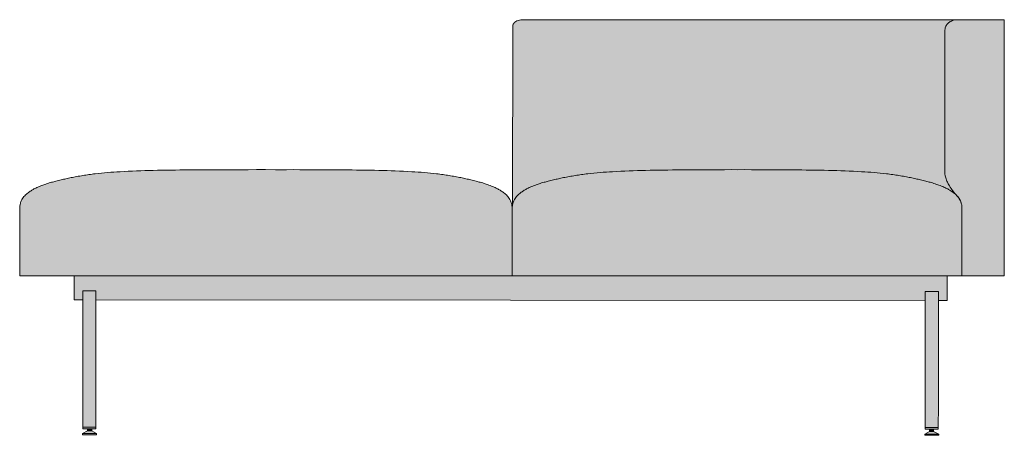
# Model space of a CAD drawing. Units: millimetres. Extents: x -22062 to 14475, y 7741 to 34138.
# Drawn here: x -14390 to -12759, y 21996 to 22684 of the extents above; entities that cross this region are included whole.
import ezdxf

# ---------------------------------------------------------------- set-up
doc = ezdxf.new("R2010")
doc.units = ezdxf.units.MM
doc.header["$MEASUREMENT"] = 0
doc.layers.add('Layer 01_Pen_No__1', color=7, linetype='Continuous', lineweight=13)
doc.layers.add('polster_Pen_No__102', color=7, linetype='Continuous', lineweight=13, true_color=0xcccccc)
doc.layers.add('raam_Pen_No__61', color=7, linetype='Continuous', lineweight=20, true_color=0x6a6a6a)

msp = doc.modelspace()

# ---------------------------------------------------------------- hatches: boundary and pattern name
at = {"layer": 'polster_Pen_No__102', "linetype": 'Continuous', "lineweight": 13, "true_color": 0xcccccc}
for points in [[(-13573.6, 22668.5), (-13573.9, 22377.6), (-13573.7, 22378.5), (-13573.5, 22379.4), (-13573.2, 22380.3), (-13572.9, 22381.2), (-13572.7, 22381.9), (-13572.5, 22382.5), (-13572.2, 22383.2), (-13571.9, 22383.8), (-13571.6, 22384.4), (-13571.3, 22385.1), (-13571, 22385.7), (-13570.7, 22386.3), (-13570.2, 22387.1), (-13569.7, 22387.9), (-13569.1, 22388.7), (-13568.6, 22389.5), (-13568, 22390.3), (-13567.4, 22391), (-13566.7, 22391.8), (-13566.1, 22392.5), (-13565.5, 22393.1), (-13564.8, 22393.8), (-13564.1, 22394.4), (-13563.5, 22395.1), (-13562.8, 22395.7), (-13562.1, 22396.3), (-13561.4, 22396.9), (-13560.6, 22397.5), (-13559.4, 22398.4), (-13558.1, 22399.3), (-13556.9, 22400.1), (-13555.6, 22400.9), (-13554.4, 22401.7), (-13553.2, 22402.4), (-13550.8, 22403.7), (-13549.3, 22404.5), (-13547.7, 22405.2), (-13544.6, 22406.7), (-13540.3, 22408.5), (-13536, 22410.2), (-13532.9, 22411.4), (-13531.4, 22411.9), (-13529.9, 22412.4), (-13527.8, 22413.1), (-13514.7, 22416.6), (-13505.8, 22418.9), (-13497.9, 22420.7), (-13489.4, 22422.5), (-13480, 22424.3), (-13469.8, 22426.1), (-13459.9, 22427.5), (-13449.4, 22428.9), (-13428.8, 22431), (-13408.2, 22432.4), (-13380.9, 22433.7), (-13294.4, 22435.3), (-13200.8, 22435.7), (-13109.5, 22435.3), (-13023.1, 22433.7), (-12995.7, 22432.4), (-12975.1, 22431), (-12954.6, 22428.9), (-12944, 22427.5), (-12934.1, 22426.1), (-12924, 22424.3), (-12914.5, 22422.5), (-12906.1, 22420.7), (-12898.1, 22418.9), (-12882.3, 22414.8), (-12876.1, 22413.1), (-12874.1, 22412.4), (-12872.5, 22411.9), (-12871, 22411.4), (-12868, 22410.2), (-12863.6, 22408.5), (-12859.3, 22406.7), (-12856.2, 22405.2), (-12854.7, 22404.5), (-12853.2, 22403.7), (-12850.7, 22402.4), (-12849.5, 22401.7), (-12848.4, 22400.9), (-12847.1, 22400.1), (-12845.8, 22399.3), (-12844.5, 22398.4), (-12843.3, 22397.5), (-12842.4, 22396.7), (-12841.5, 22396), (-12840.6, 22395.2), (-12839.7, 22394.4), (-12840.1, 22394.8), (-12840.6, 22395.3), (-12841.5, 22396.4), (-12842.3, 22397.4), (-12843.1, 22398.5), (-12844.7, 22400.6), (-12848.9, 22406.7), (-12850.2, 22408.7), (-12850.8, 22409.7), (-12851.4, 22410.8), (-12852.2, 22412.2), (-12853, 22413.7), (-12853.7, 22415.2), (-12854.4, 22416.8), (-12855.2, 22418.5), (-12855.5, 22419.4), (-12855.8, 22420.3), (-12856.1, 22421.2), (-12856.4, 22422.1), (-12856.7, 22423), (-12856.9, 22423.9), (-12857.1, 22424.6), (-12857.2, 22425.2), (-12857.4, 22425.9), (-12857.5, 22426.6), (-12857.6, 22427.2), (-12857.7, 22427.9), (-12857.8, 22428.6), (-12857.8, 22429.3), (-12857.9, 22430.2), (-12857.9, 22431.2), (-12857.9, 22663.6), (-12857.9, 22665.1), (-12857.8, 22666.5), (-12857.8, 22667.2), (-12857.7, 22667.9), (-12857.6, 22668.6), (-12857.6, 22668.9), (-12857.5, 22669.3), (-12857.4, 22669.7), (-12857.4, 22670), (-12857.3, 22670.4), (-12857.2, 22670.7), (-12857.1, 22671.1), (-12857, 22671.4), (-12856.8, 22671.8), (-12856.7, 22672.1), (-12856.6, 22672.5), (-12856.4, 22672.8), (-12856.3, 22673.2), (-12856.1, 22673.6), (-12855.9, 22673.9), (-12855.7, 22674.3), (-12855.5, 22674.6), (-12855.3, 22675), (-12855.1, 22675.3), (-12854.9, 22675.6), (-12854.7, 22676), (-12854.4, 22676.3), (-12854.2, 22676.6), (-12853.9, 22676.9), (-12853.7, 22677.2), (-12853.4, 22677.5), (-12853.2, 22677.8), (-12853, 22678), (-12852.7, 22678.2), (-12852.5, 22678.5), (-12852.2, 22678.7), (-12851.9, 22678.9), (-12851.7, 22679.1), (-12851.4, 22679.3), (-12850.9, 22679.8), (-12850.3, 22680.1), (-12849.7, 22680.5), (-12849.1, 22680.9), (-12848.6, 22681.2), (-12848.1, 22681.4), (-12847.6, 22681.7), (-12847.1, 22682), (-12846.1, 22682.5), (-12845, 22682.9), (-12844.3, 22683.2), (-12844, 22683.4), (-12843.6, 22683.5), (-12843.3, 22683.6), (-12842.9, 22683.7), (-12842.6, 22683.8), (-12842.4, 22683.8), (-12842.2, 22683.9), (-12841.9, 22683.9), (-12841.7, 22684), (-12841.4, 22684), (-12841.2, 22684), (-12840.7, 22684.1), (-12840.2, 22684.1), (-12839.8, 22684.1), (-12839.3, 22684.1), (-13554.2, 22684.1), (-13555.1, 22684.1), (-13556.1, 22684.1), (-13557, 22684.1), (-13558, 22684), (-13559, 22683.9), (-13560.1, 22683.8), (-13561.2, 22683.7), (-13562.2, 22683.5), (-13562.8, 22683.4), (-13563.4, 22683.3), (-13563.9, 22683.1), (-13564.5, 22683), (-13565.1, 22682.8), (-13565.6, 22682.6), (-13566.2, 22682.5), (-13566.7, 22682.2), (-13567.2, 22682), (-13567.6, 22681.8), (-13568, 22681.6), (-13568.4, 22681.4), (-13568.6, 22681.3), (-13568.8, 22681.2), (-13569, 22681), (-13569.2, 22680.9), (-13569.4, 22680.8), (-13569.6, 22680.6), (-13569.8, 22680.5), (-13570, 22680.3), (-13570.1, 22680.2), (-13570.3, 22680.1), (-13570.4, 22680), (-13570.6, 22679.8), (-13570.7, 22679.7), (-13570.8, 22679.6), (-13571, 22679.5), (-13571.1, 22679.3), (-13571.2, 22679.2), (-13571.3, 22679), (-13571.5, 22678.9), (-13571.6, 22678.7), (-13571.7, 22678.6), (-13571.8, 22678.4), (-13571.9, 22678.3), (-13572, 22678.1), (-13572.1, 22678), (-13572.2, 22677.8), (-13572.3, 22677.6), (-13572.4, 22677.4), (-13572.5, 22677.2), (-13572.6, 22677), (-13572.7, 22676.8), (-13572.8, 22676.6), (-13572.9, 22676.4), (-13573, 22676.2), (-13573, 22676), (-13573.1, 22675.8), (-13573.2, 22675.6), (-13573.2, 22675.4), (-13573.3, 22675.2), (-13573.3, 22675), (-13573.4, 22674.8), (-13573.4, 22674.7), (-13573.5, 22674.3), (-13573.5, 22673.9), (-13573.5, 22673.6), (-13573.6, 22673.2), (-13573.6, 22672.1), (-13573.7, 22671.2), (-13573.7, 22670.3), (-13573.7, 22669.4)], [(-12857.9, 22663.6), (-12857.9, 22431.2), (-12857.9, 22430.2), (-12857.8, 22429.3), (-12857.8, 22428.6), (-12857.7, 22427.9), (-12857.6, 22427.2), (-12857.5, 22426.6), (-12857.4, 22425.9), (-12857.2, 22425.2), (-12857.1, 22424.6), (-12856.9, 22423.9), (-12856.7, 22423), (-12856.4, 22422.1), (-12856.1, 22421.2), (-12855.8, 22420.3), (-12855.5, 22419.4), (-12855.2, 22418.5), (-12854.4, 22416.8), (-12853.7, 22415.2), (-12853, 22413.7), (-12852.2, 22412.2), (-12851.4, 22410.8), (-12850.8, 22409.7), (-12850.2, 22408.7), (-12848.9, 22406.7), (-12844.7, 22400.6), (-12843.1, 22398.5), (-12842.3, 22397.4), (-12841.5, 22396.4), (-12840.6, 22395.3), (-12840.1, 22394.8), (-12839.7, 22394.4), (-12838.7, 22393.4), (-12837.8, 22392.5), (-12837.1, 22391.7), (-12836.8, 22391.3), (-12836.5, 22390.9), (-12836.2, 22390.5), (-12835.5, 22389.7), (-12835, 22388.9), (-12834.5, 22388.3), (-12834.1, 22387.6), (-12833.7, 22386.9), (-12833.3, 22386.3), (-12832.9, 22385.5), (-12832.5, 22384.7), (-12832.2, 22384.3), (-12832, 22383.8), (-12831.7, 22383.2), (-12831.5, 22382.5), (-12831.2, 22381.9), (-12831, 22381.2), (-12830.8, 22380.6), (-12830.6, 22379.9), (-12830.4, 22379.2), (-12830.2, 22378.6), (-12830.1, 22377.9), (-12830, 22377.2), (-12829.8, 22376.5), (-12829.7, 22375.8), (-12829.6, 22374.9), (-12829.5, 22373.9), (-12829.5, 22373), (-12829.5, 22372), (-12829.5, 22259.7), (-12759.4, 22259.6), (-12759.4, 22684.1), (-12818.3, 22684.1), (-12839.8, 22684.1), (-12840.2, 22684.1), (-12840.7, 22684.1), (-12841.2, 22684), (-12841.4, 22684), (-12841.7, 22684), (-12841.9, 22683.9), (-12842.2, 22683.9), (-12842.4, 22683.8), (-12842.6, 22683.8), (-12842.9, 22683.7), (-12843.3, 22683.6), (-12843.6, 22683.5), (-12844, 22683.4), (-12844.3, 22683.2), (-12845, 22682.9), (-12846.1, 22682.5), (-12847.1, 22682), (-12847.6, 22681.7), (-12848.1, 22681.4), (-12848.6, 22681.2), (-12849.1, 22680.9), (-12849.7, 22680.5), (-12850.3, 22680.1), (-12850.9, 22679.8), (-12851.4, 22679.3), (-12851.7, 22679.1), (-12851.9, 22678.9), (-12852.2, 22678.7), (-12852.5, 22678.5), (-12852.7, 22678.2), (-12853, 22678), (-12853.2, 22677.8), (-12853.4, 22677.5), (-12853.7, 22677.2), (-12853.9, 22676.9), (-12854.2, 22676.6), (-12854.4, 22676.3), (-12854.7, 22676), (-12854.9, 22675.6), (-12855.1, 22675.3), (-12855.3, 22675), (-12855.5, 22674.6), (-12855.7, 22674.3), (-12855.9, 22673.9), (-12856.1, 22673.6), (-12856.3, 22673.2), (-12856.4, 22672.8), (-12856.6, 22672.5), (-12856.7, 22672.1), (-12856.8, 22671.8), (-12857, 22671.4), (-12857.1, 22671.1), (-12857.2, 22670.7), (-12857.3, 22670.4), (-12857.4, 22670), (-12857.4, 22669.7), (-12857.5, 22669.3), (-12857.6, 22668.9), (-12857.6, 22668.6), (-12857.7, 22667.9), (-12857.8, 22667.2), (-12857.8, 22666.5), (-12857.9, 22665.1)], [(-14390.2, 22372), (-14390.1, 22259.7), (-14299.9, 22259.7), (-14299.9, 22259.8), (-13574.5, 22259.8), (-13574.5, 22372.2), (-13574.5, 22373.1), (-13574.6, 22374), (-13574.7, 22374.9), (-13574.8, 22375.8), (-13574.8, 22376.5), (-13575, 22377.2), (-13575.1, 22377.9), (-13575.2, 22378.6), (-13575.4, 22379.2), (-13575.6, 22379.9), (-13575.8, 22380.6), (-13576, 22381.2), (-13576.2, 22381.9), (-13576.5, 22382.5), (-13576.7, 22383.2), (-13577, 22383.8), (-13577.3, 22384.4), (-13577.6, 22385.1), (-13577.9, 22385.7), (-13578.3, 22386.3), (-13578.8, 22387.1), (-13579.3, 22387.9), (-13579.8, 22388.7), (-13580.4, 22389.5), (-13580.9, 22390.3), (-13581.6, 22391), (-13582.2, 22391.8), (-13582.8, 22392.5), (-13583.5, 22393.1), (-13584.1, 22393.8), (-13584.8, 22394.4), (-13585.5, 22395.1), (-13586.1, 22395.7), (-13586.9, 22396.3), (-13587.6, 22396.9), (-13588.3, 22397.5), (-13589.5, 22398.4), (-13590.8, 22399.3), (-13592, 22400.1), (-13593.3, 22400.9), (-13594.5, 22401.7), (-13595.7, 22402.4), (-13598.2, 22403.7), (-13599.7, 22404.5), (-13601.2, 22405.2), (-13604.3, 22406.7), (-13608.6, 22408.5), (-13613, 22410.2), (-13616, 22411.4), (-13617.5, 22411.9), (-13619.1, 22412.4), (-13621.1, 22413.1), (-13634.2, 22416.6), (-13643.1, 22418.9), (-13651, 22420.7), (-13659.5, 22422.5), (-13668.9, 22424.3), (-13679.1, 22426.1), (-13689, 22427.5), (-13699.6, 22428.9), (-13720.1, 22431), (-13740.7, 22432.4), (-13768.1, 22433.7), (-13854.5, 22435.3), (-13948.1, 22435.7), (-14169.2, 22434.5), (-14196.6, 22433.7), (-14223.9, 22432.4), (-14244.5, 22431), (-14265.1, 22428.9), (-14275.6, 22427.5), (-14285.5, 22426.1), (-14295.7, 22424.3), (-14305.1, 22422.5), (-14313.6, 22420.7), (-14321.5, 22418.9), (-14337.3, 22414.8), (-14343.5, 22413.1), (-14345.6, 22412.4), (-14347.1, 22411.9), (-14348.6, 22411.4), (-14351.7, 22410.2), (-14356, 22408.5), (-14360.3, 22406.7), (-14363.4, 22405.2), (-14365, 22404.5), (-14366.5, 22403.7), (-14368.9, 22402.4), (-14370.1, 22401.7), (-14371.3, 22400.9), (-14372.6, 22400.1), (-14373.8, 22399.3), (-14375.1, 22398.4), (-14376.3, 22397.5), (-14377.1, 22396.9), (-14377.8, 22396.3), (-14378.5, 22395.7), (-14379.2, 22395.1), (-14379.8, 22394.4), (-14380.5, 22393.8), (-14381.2, 22393.1), (-14381.8, 22392.5), (-14382.4, 22391.8), (-14383.1, 22391), (-14383.7, 22390.3), (-14384.3, 22389.5), (-14384.8, 22388.7), (-14385.4, 22387.9), (-14385.9, 22387.1), (-14386.4, 22386.3), (-14386.7, 22385.7), (-14387, 22385.1), (-14387.3, 22384.4), (-14387.6, 22383.8), (-14387.9, 22383.2), (-14388.2, 22382.5), (-14388.4, 22381.9), (-14388.6, 22381.2), (-14388.8, 22380.6), (-14389, 22379.9), (-14389.2, 22379.2), (-14389.4, 22378.6), (-14389.5, 22377.9), (-14389.7, 22377.2), (-14389.8, 22376.5), (-14389.9, 22375.8), (-14390, 22374.9), (-14390.1, 22373.9), (-14390.1, 22373)], [(-13574.5, 22259.8), (-12829.5, 22259.7), (-12829.5, 22372), (-12829.5, 22373), (-12829.5, 22373.9), (-12829.6, 22374.9), (-12829.7, 22375.8), (-12829.8, 22376.5), (-12830, 22377.2), (-12830.1, 22377.9), (-12830.2, 22378.6), (-12830.4, 22379.2), (-12830.6, 22379.9), (-12830.8, 22380.6), (-12831, 22381.2), (-12831.2, 22381.9), (-12831.5, 22382.5), (-12831.7, 22383.2), (-12832, 22383.8), (-12832.3, 22384.4), (-12832.6, 22385.1), (-12832.9, 22385.7), (-12833.3, 22386.3), (-12833.7, 22387), (-12834, 22387.6), (-12834.4, 22388.1), (-12834.7, 22388.6), (-12835.4, 22389.5), (-12836, 22390.4), (-12836.7, 22391.2), (-12837.5, 22392.1), (-12838, 22392.6), (-12839.7, 22394.4), (-12840.6, 22395.2), (-12841.5, 22396), (-12842.4, 22396.7), (-12843.3, 22397.5), (-12844.5, 22398.4), (-12845.8, 22399.3), (-12847.1, 22400.1), (-12848.4, 22400.9), (-12849.5, 22401.7), (-12850.7, 22402.4), (-12853.2, 22403.7), (-12854.7, 22404.5), (-12856.2, 22405.2), (-12859.3, 22406.7), (-12863.6, 22408.5), (-12868, 22410.2), (-12871, 22411.4), (-12872.5, 22411.9), (-12874.1, 22412.4), (-12876.1, 22413.1), (-12889.2, 22416.6), (-12898.1, 22418.9), (-12906.1, 22420.7), (-12914.5, 22422.5), (-12924, 22424.3), (-12934.1, 22426.1), (-12944, 22427.5), (-12954.6, 22428.9), (-12975.1, 22431), (-12995.7, 22432.4), (-13023.1, 22433.7), (-13109.5, 22435.3), (-13200.8, 22435.7), (-13294.4, 22435.3), (-13380.9, 22433.7), (-13408.2, 22432.4), (-13428.8, 22431), (-13449.4, 22428.9), (-13459.9, 22427.5), (-13469.8, 22426.1), (-13480, 22424.3), (-13489.4, 22422.5), (-13497.9, 22420.7), (-13505.8, 22418.9), (-13521.6, 22414.8), (-13527.8, 22413.1), (-13529.9, 22412.4), (-13531.4, 22411.9), (-13532.9, 22411.4), (-13536, 22410.2), (-13540.3, 22408.5), (-13544.6, 22406.7), (-13547.7, 22405.2), (-13549.3, 22404.5), (-13550.8, 22403.7), (-13553.2, 22402.4), (-13554.4, 22401.7), (-13555.6, 22400.9), (-13556.9, 22400.1), (-13558.1, 22399.3), (-13559.4, 22398.4), (-13560.6, 22397.5), (-13561.4, 22396.9), (-13562.1, 22396.3), (-13562.8, 22395.7), (-13563.5, 22395.1), (-13564.1, 22394.4), (-13564.8, 22393.8), (-13565.5, 22393.1), (-13566.1, 22392.5), (-13566.7, 22391.8), (-13567.4, 22391), (-13568, 22390.3), (-13568.6, 22389.5), (-13569.1, 22388.7), (-13569.7, 22387.9), (-13570.2, 22387.1), (-13570.7, 22386.3), (-13571, 22385.7), (-13571.3, 22385.1), (-13571.6, 22384.4), (-13571.9, 22383.8), (-13572.2, 22383.2), (-13572.5, 22382.5), (-13572.7, 22381.9), (-13572.9, 22381.2), (-13573.2, 22380.3), (-13573.5, 22379.4), (-13573.7, 22378.5), (-13573.9, 22377.6), (-13574.1, 22376.7), (-13574.2, 22375.8), (-13574.3, 22374.9), (-13574.4, 22373.9), (-13574.5, 22373.5), (-13574.5, 22373), (-13574.5, 22372.5), (-13574.5, 22372)]]:
    msp.add_hatch(color=254, dxfattribs=at).paths.add_polyline_path(points)
at = {"layer": 'raam_Pen_No__61', "linetype": 'Continuous', "lineweight": 20, "true_color": 0x6a6a6a}
for points in [[(-12854.3, 22259.7), (-14299.9, 22259.7), (-14299.9, 22220), (-14285.8, 22220), (-14285.8, 22234.2), (-14285.8, 22234.3), (-14285.8, 22234.3), (-14285.8, 22234.3), (-14285.8, 22234.4), (-14285.8, 22234.4), (-14285.8, 22234.4), (-14285.8, 22234.4), (-14285.8, 22234.5), (-14285.8, 22234.5), (-14285.7, 22234.5), (-14285.7, 22234.6), (-14285.7, 22234.6), (-14285.7, 22234.6), (-14285.7, 22234.6), (-14285.7, 22234.6), (-14285.6, 22234.7), (-14285.6, 22234.7), (-14285.6, 22234.7), (-14285.6, 22234.7), (-14285.5, 22234.7), (-14285.5, 22234.8), (-14285.5, 22234.8), (-14285.5, 22234.8), (-14285.4, 22234.8), (-14285.4, 22234.8), (-14285.4, 22234.8), (-14285.3, 22234.8), (-14285.3, 22234.8), (-14285.3, 22234.8), (-14285.3, 22234.8), (-14285.2, 22234.8), (-14264.5, 22234.8), (-14264.4, 22234.8), (-14264.4, 22234.8), (-14264.4, 22234.8), (-14264.4, 22234.8), (-14264.3, 22234.8), (-14264.3, 22234.8), (-14264.3, 22234.8), (-14264.3, 22234.8), (-14264.2, 22234.8), (-14264.2, 22234.8), (-14264.2, 22234.7), (-14264.1, 22234.7), (-14264.1, 22234.7), (-14264.1, 22234.7), (-14264.1, 22234.7), (-14264.1, 22234.6), (-14264, 22234.6), (-14264, 22234.6), (-14264, 22234.6), (-14264, 22234.5), (-14264, 22234.5), (-14264, 22234.5), (-14263.9, 22234.5), (-14263.9, 22234.4), (-14263.9, 22234.4), (-14263.9, 22234.4), (-14263.9, 22234.4), (-14263.9, 22234.3), (-14263.9, 22234.3), (-14263.9, 22234.3), (-14263.9, 22234.2), (-14263.9, 22220), (-12890.4, 22219.2), (-12890.4, 22233.5), (-12890.4, 22233.5), (-12890.4, 22233.5), (-12890.4, 22233.6), (-12890.4, 22233.6), (-12890.4, 22233.6), (-12890.4, 22233.6), (-12890.3, 22233.7), (-12890.3, 22233.7), (-12890.3, 22233.7), (-12890.3, 22233.7), (-12890.3, 22233.8), (-12890.3, 22233.8), (-12890.3, 22233.8), (-12890.2, 22233.8), (-12890.2, 22233.9), (-12890.2, 22233.9), (-12890.2, 22233.9), (-12890.1, 22233.9), (-12890.1, 22233.9), (-12890.1, 22234), (-12890.1, 22234), (-12890, 22234), (-12890, 22234), (-12890, 22234), (-12890, 22234), (-12889.9, 22234), (-12889.9, 22234), (-12889.9, 22234), (-12889.8, 22234), (-12889.8, 22234), (-12869, 22234), (-12869, 22234), (-12869, 22234), (-12869, 22234), (-12868.9, 22234), (-12868.9, 22234), (-12868.9, 22234), (-12868.8, 22234), (-12868.8, 22234), (-12868.8, 22234), (-12868.8, 22234), (-12868.7, 22233.9), (-12868.7, 22233.9), (-12868.7, 22233.9), (-12868.7, 22233.9), (-12868.6, 22233.9), (-12868.6, 22233.9), (-12868.6, 22233.8), (-12868.6, 22233.8), (-12868.6, 22233.8), (-12868.6, 22233.8), (-12868.5, 22233.7), (-12868.5, 22233.7), (-12868.5, 22233.7), (-12868.5, 22233.7), (-12868.5, 22233.6), (-12868.5, 22233.6), (-12868.5, 22233.6), (-12868.5, 22233.5), (-12868.5, 22233.5), (-12868.5, 22233.5), (-12868.5, 22233.5), (-12868.5, 22219.2), (-12854.3, 22219.2)], [(-14285.8, 22234.2), (-14285.6, 22006.4), (-14263.9, 22006.4), (-14263.9, 22234.2), (-14263.9, 22234.3), (-14263.9, 22234.3), (-14263.9, 22234.3), (-14263.9, 22234.4), (-14263.9, 22234.4), (-14263.9, 22234.4), (-14263.9, 22234.5), (-14263.9, 22234.5), (-14264, 22234.5), (-14264, 22234.5), (-14264, 22234.6), (-14264, 22234.6), (-14264, 22234.6), (-14264, 22234.6), (-14264.1, 22234.7), (-14264.1, 22234.7), (-14264.1, 22234.7), (-14264.1, 22234.7), (-14264.2, 22234.7), (-14264.2, 22234.7), (-14264.2, 22234.8), (-14264.2, 22234.8), (-14264.3, 22234.8), (-14264.3, 22234.8), (-14264.3, 22234.8), (-14264.4, 22234.8), (-14264.4, 22234.8), (-14264.4, 22234.8), (-14264.4, 22234.8), (-14264.5, 22234.8), (-14285.2, 22234.8), (-14285.3, 22234.8), (-14285.3, 22234.8), (-14285.3, 22234.8), (-14285.3, 22234.8), (-14285.4, 22234.8), (-14285.4, 22234.8), (-14285.4, 22234.8), (-14285.5, 22234.8), (-14285.5, 22234.8), (-14285.5, 22234.8), (-14285.5, 22234.7), (-14285.6, 22234.7), (-14285.6, 22234.7), (-14285.6, 22234.7), (-14285.6, 22234.7), (-14285.7, 22234.6), (-14285.7, 22234.6), (-14285.7, 22234.6), (-14285.7, 22234.6), (-14285.7, 22234.6), (-14285.7, 22234.5), (-14285.8, 22234.5), (-14285.8, 22234.5), (-14285.8, 22234.4), (-14285.8, 22234.4), (-14285.8, 22234.4), (-14285.8, 22234.4), (-14285.8, 22234.3), (-14285.8, 22234.3), (-14285.8, 22234.3)], [(-12890.4, 22005.6), (-12868.7, 22005.6), (-12868.5, 22233.5), (-12868.5, 22233.5), (-12868.5, 22233.5), (-12868.5, 22233.5), (-12868.5, 22233.6), (-12868.5, 22233.6), (-12868.5, 22233.6), (-12868.5, 22233.7), (-12868.5, 22233.7), (-12868.5, 22233.7), (-12868.5, 22233.7), (-12868.6, 22233.8), (-12868.6, 22233.8), (-12868.6, 22233.8), (-12868.6, 22233.8), (-12868.6, 22233.9), (-12868.6, 22233.9), (-12868.7, 22233.9), (-12868.7, 22233.9), (-12868.7, 22233.9), (-12868.7, 22233.9), (-12868.8, 22234), (-12868.8, 22234), (-12868.8, 22234), (-12868.8, 22234), (-12868.9, 22234), (-12868.9, 22234), (-12868.9, 22234), (-12869, 22234), (-12869, 22234), (-12869, 22234), (-12869, 22234), (-12889.8, 22234), (-12889.8, 22234), (-12889.9, 22234), (-12889.9, 22234), (-12889.9, 22234), (-12890, 22234), (-12890, 22234), (-12890, 22234), (-12890, 22234), (-12890.1, 22234), (-12890.1, 22234), (-12890.1, 22233.9), (-12890.1, 22233.9), (-12890.2, 22233.9), (-12890.2, 22233.9), (-12890.2, 22233.9), (-12890.2, 22233.8), (-12890.3, 22233.8), (-12890.3, 22233.8), (-12890.3, 22233.8), (-12890.3, 22233.7), (-12890.3, 22233.7), (-12890.3, 22233.7), (-12890.3, 22233.7), (-12890.4, 22233.6), (-12890.4, 22233.6), (-12890.4, 22233.6), (-12890.4, 22233.6), (-12890.4, 22233.5), (-12890.4, 22233.5), (-12890.4, 22233.5)], [(-14270.8, 22002.9), (-14277.9, 22002.9), (-14286.4, 21998.6), (-14263, 21998.6)], [(-14270.8, 22002.9), (-14270.8, 22006.4), (-14277.9, 22006.4), (-14277.9, 22002.9)], [(-12876.4, 22002.1), (-12883.5, 22002.1), (-12891.3, 21997.8), (-12867.9, 21997.8)], [(-12883.5, 22002.1), (-12876.4, 22002.1), (-12876.4, 22005.6), (-12883.5, 22005.6)], [(-14263, 21998.6), (-14286.4, 21998.6), (-14286.4, 21996.5), (-14263, 21996.5)], [(-12867.9, 21997.8), (-12891.3, 21997.8), (-12891.3, 21995.7), (-12867.9, 21995.7)]]:
    msp.add_hatch(color=251, dxfattribs=at).paths.add_polyline_path(points)

# ---------------------------------------------------------------- linework, layer by layer
at = {"layer": 'Layer 01_Pen_No__1', "color": 7, "linetype": 'Continuous', "lineweight": 13}
for p, q in [((-12890.4, 22219.2), (-14263.9, 22220)), ((-14263.9, 22009.2), (-14285.6, 22009.2)), ((-12890.4, 22008.4), (-12868.7, 22008.4))]:
    msp.add_line(p, q, dxfattribs=at)
at = {"layer": 'Layer 01_Pen_No__1', "color": 7, "linetype": 'Continuous', "lineweight": 13, "flags": 128}
for points in [[(-12839.3, 22684.1), (-13554.2, 22684.1)], [(-13573.6, 22668.5), (-13573.9, 22377.6)], [(-12857.9, 22431.2), (-12857.9, 22661.9)], [(-14285.8, 22220), (-14299.9, 22220), (-14299.9, 22259.8), (-12854.3, 22259.7), (-12854.3, 22219.2), (-12868.5, 22219.2)]]:
    msp.add_lwpolyline(points, dxfattribs=at)
for points in [[(-14270.8, 22002.9), (-14263, 21998.6), (-14286.4, 21998.6), (-14277.9, 22002.9)], [(-14270.8, 22002.9), (-14277.9, 22002.9), (-14277.9, 22006.4), (-14270.8, 22006.4)], [(-12883.5, 22002.1), (-12891.3, 21997.8), (-12867.9, 21997.8), (-12876.4, 22002.1)], [(-12883.5, 22002.1), (-12876.4, 22002.1), (-12876.4, 22005.6), (-12883.5, 22005.6)], [(-14263, 21996.5), (-14286.4, 21996.5), (-14286.4, 21998.6), (-14263, 21998.6)], [(-12891.3, 21995.7), (-12867.9, 21995.7), (-12867.9, 21997.8), (-12891.3, 21997.8)]]:
    msp.add_lwpolyline(points, close=True, dxfattribs=at)
at = {"layer": 'Layer 01_Pen_No__1', "color": 7, "linetype": 'Continuous', "lineweight": 13}
for points, knots in [([(-13554.2, 22684.1), (-13555.5, 22684.2), (-13556.7, 22684.1), (-13558, 22684), (-13559.4, 22683.9), (-13560.8, 22683.8), (-13562.2, 22683.5), (-13563.7, 22683.2), (-13565.3, 22682.8), (-13566.7, 22682.2), (-13567.9, 22681.8), (-13569, 22681.1), (-13570, 22680.3), (-13570.8, 22679.7), (-13571.5, 22679), (-13572, 22678.1), (-13572.6, 22677.2), (-13573.1, 22676.1), (-13573.3, 22675), (-13573.5, 22674.1), (-13573.6, 22673.1), (-13573.6, 22672.1), (-13573.7, 22670.9), (-13573.7, 22669.7), (-13573.6, 22668.5)], [0, 0, 0, 0, 1, 1, 1, 2, 2, 2, 3, 3, 3, 4, 4, 4, 5, 5, 5, 6, 6, 6, 7, 7, 7, 8, 8, 8, 8]), ([(-12857.9, 22661.9), (-12857.9, 22662.5), (-12857.9, 22663.1), (-12857.9, 22663.6), (-12857.9, 22665.5), (-12857.8, 22667.4), (-12857.5, 22669.3), (-12857.3, 22670.3), (-12857.1, 22671.2), (-12856.7, 22672.1), (-12856.3, 22673.1), (-12855.9, 22674.1), (-12855.3, 22675), (-12854.8, 22675.9), (-12854.1, 22676.7), (-12853.4, 22677.5), (-12852.2, 22678.9), (-12850.7, 22679.9), (-12849.1, 22680.9), (-12847.8, 22681.7), (-12846.4, 22682.3), (-12845, 22682.9), (-12844.1, 22683.3), (-12843.2, 22683.7), (-12842.2, 22683.9), (-12841.9, 22684), (-12841.5, 22684), (-12841.2, 22684), (-12840.1, 22684.2), (-12839, 22684.1), (-12838, 22684.1), (-12836.3, 22684.1), (-12834.6, 22684.1), (-12832.9, 22684.1), (-12828, 22684.1), (-12823.2, 22684.1), (-12818.3, 22684.1), (-12810.8, 22684.1), (-12803.3, 22684.1), (-12795.8, 22684.1)], [0, 0, 0, 0, 1, 1, 1, 2, 2, 2, 3, 3, 3, 4, 4, 4, 5, 5, 5, 6, 6, 6, 7, 7, 7, 8, 8, 8, 9, 9, 9, 10, 10, 10, 11, 11, 11, 12, 12, 12, 13, 13, 13, 13]), ([(-14390.2, 22372), (-14390.2, 22373.3), (-14390.1, 22374.6), (-14389.9, 22375.8), (-14389.6, 22377.7), (-14389.2, 22379.5), (-14388.6, 22381.2), (-14388, 22383), (-14387.3, 22384.7), (-14386.4, 22386.3), (-14385.1, 22388.5), (-14383.5, 22390.6), (-14381.8, 22392.5), (-14380.1, 22394.3), (-14378.3, 22395.9), (-14376.3, 22397.5), (-14374.7, 22398.7), (-14373, 22399.9), (-14371.3, 22400.9), (-14369.7, 22401.9), (-14368.1, 22402.8), (-14366.5, 22403.7), (-14364.5, 22404.8), (-14362.4, 22405.7), (-14360.3, 22406.7), (-14357.5, 22407.9), (-14354.6, 22409.1), (-14351.7, 22410.2), (-14349.7, 22411), (-14347.6, 22411.8), (-14345.6, 22412.4), (-14342.9, 22413.3), (-14340.1, 22414), (-14337.3, 22414.8), (-14335, 22415.4), (-14332.7, 22416), (-14330.4, 22416.6), (-14327.4, 22417.4), (-14324.5, 22418.2), (-14321.5, 22418.9), (-14318.9, 22419.5), (-14316.2, 22420.1), (-14313.6, 22420.7), (-14310.8, 22421.3), (-14308, 22421.9), (-14305.1, 22422.5), (-14302, 22423.1), (-14298.8, 22423.7), (-14295.7, 22424.3), (-14292.3, 22424.9), (-14288.9, 22425.5), (-14285.5, 22426.1), (-14282.2, 22426.6), (-14278.9, 22427.1), (-14275.6, 22427.5), (-14272.1, 22428), (-14268.6, 22428.5), (-14265.1, 22428.9), (-14251.4, 22430.5), (-14237.7, 22431.6), (-14223.9, 22432.4), (-14205.7, 22433.5), (-14187.4, 22434.1), (-14169.2, 22434.5), (-14149.5, 22434.9), (-14129.8, 22435.2), (-14110.1, 22435.3), (-14079.7, 22435.6), (-14049.2, 22435.8), (-13948.1, 22435.7)], [0, 0, 0, 0, 1, 1, 1, 2, 2, 2, 3, 3, 3, 4, 4, 4, 5, 5, 5, 6, 6, 6, 7, 7, 7, 8, 8, 8, 9, 9, 9, 10, 10, 10, 11, 11, 11, 12, 12, 12, 13, 13, 13, 14, 14, 14, 15, 15, 15, 16, 16, 16, 17, 17, 17, 18, 18, 18, 19, 19, 19, 20, 20, 20, 21, 21, 21, 22, 22, 22, 23, 23, 23, 23]), ([(-13948.1, 22435.7), (-13920.1, 22435.8), (-13887.3, 22435.6), (-13854.5, 22435.3), (-13834.8, 22435.2), (-13815.1, 22434.9), (-13795.4, 22434.5), (-13777.2, 22434.1), (-13758.9, 22433.5), (-13740.7, 22432.4), (-13726.9, 22431.6), (-13713.2, 22430.5), (-13699.6, 22428.9), (-13696, 22428.5), (-13692.5, 22428), (-13689, 22427.5), (-13685.7, 22427.1), (-13682.4, 22426.6), (-13679.1, 22426.1), (-13675.7, 22425.5), (-13672.3, 22424.9), (-13668.9, 22424.3), (-13665.8, 22423.7), (-13662.6, 22423.1), (-13659.5, 22422.5), (-13656.7, 22421.9), (-13653.9, 22421.3), (-13651, 22420.7), (-13648.4, 22420.1), (-13645.8, 22419.5), (-13643.1, 22418.9), (-13640.2, 22418.2), (-13637.2, 22417.4), (-13634.2, 22416.6), (-13631.9, 22416), (-13629.6, 22415.4), (-13627.3, 22414.8), (-13624.5, 22414), (-13621.8, 22413.3), (-13619.1, 22412.4), (-13617, 22411.8), (-13615, 22411), (-13613, 22410.2), (-13610, 22409.1), (-13607.1, 22407.9), (-13604.3, 22406.7), (-13602.2, 22405.7), (-13600.2, 22404.8), (-13598.2, 22403.7), (-13596.5, 22402.8), (-13594.9, 22401.9), (-13593.3, 22400.9), (-13591.6, 22399.9), (-13589.9, 22398.7), (-13588.3, 22397.5), (-13586.3, 22395.9), (-13584.5, 22394.3), (-13582.8, 22392.5), (-13581.1, 22390.6), (-13579.5, 22388.5), (-13578.3, 22386.3), (-13577.4, 22384.7), (-13576.6, 22383), (-13576, 22381.2), (-13575.4, 22379.5), (-13575, 22377.7), (-13574.8, 22375.8), (-13574.6, 22374.6), (-13574.5, 22373.3), (-13574.5, 22372), (-13574.5, 22334.6), (-13574.5, 22297.1), (-13574.5, 22259.7)], [0, 0, 0, 0, 1, 1, 1, 2, 2, 2, 3, 3, 3, 4, 4, 4, 5, 5, 5, 6, 6, 6, 7, 7, 7, 8, 8, 8, 9, 9, 9, 10, 10, 10, 11, 11, 11, 12, 12, 12, 13, 13, 13, 14, 14, 14, 15, 15, 15, 16, 16, 16, 17, 17, 17, 18, 18, 18, 19, 19, 19, 20, 20, 20, 21, 21, 21, 22, 22, 22, 23, 23, 23, 24, 24, 24, 24]), ([(-13200.8, 22435.7), (-13228.8, 22435.8), (-13261.6, 22435.6), (-13294.4, 22435.3), (-13314.1, 22435.2), (-13333.8, 22434.9), (-13353.5, 22434.5), (-13371.7, 22434.1), (-13390, 22433.5), (-13408.2, 22432.4), (-13422, 22431.6), (-13435.7, 22430.5), (-13449.4, 22428.9), (-13452.9, 22428.5), (-13456.4, 22428), (-13459.9, 22427.5), (-13463.2, 22427.1), (-13466.5, 22426.6), (-13469.8, 22426.1), (-13473.2, 22425.5), (-13476.6, 22424.9), (-13480, 22424.3), (-13483.1, 22423.7), (-13486.3, 22423.1), (-13489.4, 22422.5), (-13492.3, 22421.9), (-13495.1, 22421.3), (-13497.9, 22420.7), (-13500.5, 22420.1), (-13503.2, 22419.5), (-13505.8, 22418.9), (-13508.8, 22418.2), (-13511.7, 22417.4), (-13514.7, 22416.6), (-13517, 22416), (-13519.3, 22415.4), (-13521.6, 22414.8), (-13524.4, 22414), (-13527.2, 22413.3), (-13529.9, 22412.4), (-13531.9, 22411.8), (-13534, 22411), (-13536, 22410.2), (-13538.9, 22409.1), (-13541.8, 22407.9), (-13544.6, 22406.7), (-13546.7, 22405.7), (-13548.8, 22404.8), (-13550.8, 22403.7), (-13552.4, 22402.8), (-13554, 22401.9), (-13555.6, 22400.9), (-13557.3, 22399.9), (-13559, 22398.7), (-13560.6, 22397.5), (-13562.6, 22395.9), (-13564.4, 22394.3), (-13566.1, 22392.5), (-13567.8, 22390.6), (-13569.4, 22388.5), (-13570.7, 22386.3), (-13571.6, 22384.7), (-13572.3, 22383), (-13572.9, 22381.2), (-13573.5, 22379.5), (-13573.9, 22377.7), (-13574.2, 22375.8), (-13574.4, 22374.6), (-13574.5, 22373.3), (-13574.5, 22372), (-13574.5, 22334.6), (-13574.5, 22297.1), (-13574.5, 22259.7)], [0, 0, 0, 0, 1, 1, 1, 2, 2, 2, 3, 3, 3, 4, 4, 4, 5, 5, 5, 6, 6, 6, 7, 7, 7, 8, 8, 8, 9, 9, 9, 10, 10, 10, 11, 11, 11, 12, 12, 12, 13, 13, 13, 14, 14, 14, 15, 15, 15, 16, 16, 16, 17, 17, 17, 18, 18, 18, 19, 19, 19, 20, 20, 20, 21, 21, 21, 22, 22, 22, 23, 23, 23, 24, 24, 24, 24]), ([(-12829.5, 22372), (-12829.5, 22373.3), (-12829.6, 22374.6), (-12829.7, 22375.8), (-12830, 22377.7), (-12830.4, 22379.5), (-12831, 22381.2), (-12831.6, 22383), (-12832.4, 22384.7), (-12833.3, 22386.3), (-12834.5, 22388.5), (-12836.1, 22390.6), (-12837.8, 22392.5), (-12839.5, 22394.3), (-12841.4, 22395.9), (-12843.3, 22397.5), (-12844.9, 22398.7), (-12846.6, 22399.9), (-12848.4, 22400.9), (-12849.9, 22401.9), (-12851.5, 22402.8), (-12853.2, 22403.7), (-12855.2, 22404.8), (-12857.2, 22405.7), (-12859.3, 22406.7), (-12862.2, 22407.9), (-12865.1, 22409.1), (-12868, 22410.2), (-12870, 22411), (-12872, 22411.8), (-12874.1, 22412.4), (-12876.8, 22413.3), (-12879.5, 22414), (-12882.3, 22414.8), (-12884.6, 22415.4), (-12886.9, 22416), (-12889.2, 22416.6), (-12892.2, 22417.4), (-12895.2, 22418.2), (-12898.1, 22418.9), (-12900.8, 22419.5), (-12903.4, 22420.1), (-12906.1, 22420.7), (-12908.9, 22421.3), (-12911.7, 22421.9), (-12914.5, 22422.5), (-12917.6, 22423.1), (-12920.8, 22423.7), (-12924, 22424.3), (-12927.3, 22424.9), (-12930.7, 22425.5), (-12934.1, 22426.1), (-12937.4, 22426.6), (-12940.7, 22427.1), (-12944, 22427.5), (-12947.5, 22428), (-12951.1, 22428.5), (-12954.6, 22428.9), (-12968.2, 22430.5), (-12982, 22431.6), (-12995.7, 22432.4), (-13013.9, 22433.5), (-13032.2, 22434.1), (-13050.4, 22434.5), (-13070.1, 22434.9), (-13089.8, 22435.2), (-13109.5, 22435.3), (-13140, 22435.6), (-13170.4, 22435.8), (-13200.8, 22435.7)], [0, 0, 0, 0, 1, 1, 1, 2, 2, 2, 3, 3, 3, 4, 4, 4, 5, 5, 5, 6, 6, 6, 7, 7, 7, 8, 8, 8, 9, 9, 9, 10, 10, 10, 11, 11, 11, 12, 12, 12, 13, 13, 13, 14, 14, 14, 15, 15, 15, 16, 16, 16, 17, 17, 17, 18, 18, 18, 19, 19, 19, 20, 20, 20, 21, 21, 21, 22, 22, 22, 23, 23, 23, 23]), ([(-12829.5, 22372), (-12829.5, 22372.8), (-12829.5, 22373.5), (-12829.6, 22374.2), (-12829.6, 22374.7), (-12829.7, 22375.3), (-12829.7, 22375.8), (-12829.9, 22376.8), (-12830, 22377.7), (-12830.3, 22378.6), (-12830.5, 22379.8), (-12830.9, 22380.9), (-12831.3, 22382.1), (-12831.8, 22383.4), (-12832.4, 22384.7), (-12833.1, 22385.9), (-12833.6, 22386.9), (-12834.2, 22387.9), (-12834.9, 22388.8), (-12835.7, 22389.9), (-12836.5, 22391), (-12837.5, 22392.1), (-12838.2, 22392.8), (-12839, 22393.6), (-12839.7, 22394.4), (-12842.1, 22396.9), (-12844.2, 22399.9), (-12846.2, 22402.8), (-12848, 22405.4), (-12849.8, 22408), (-12851.4, 22410.8), (-12852.5, 22412.7), (-12853.5, 22414.7), (-12854.4, 22416.8), (-12855.5, 22419.1), (-12856.3, 22421.5), (-12856.9, 22423.9), (-12857.4, 22425.7), (-12857.7, 22427.5), (-12857.8, 22429.3), (-12857.9, 22429.9), (-12857.9, 22430.5), (-12857.9, 22431.2)], [0, 0, 0, 0, 1, 1, 1, 2, 2, 2, 3, 3, 3, 4, 4, 4, 5, 5, 5, 6, 6, 6, 7, 7, 7, 8, 8, 8, 9, 9, 9, 10, 10, 10, 11, 11, 11, 12, 12, 12, 13, 13, 13, 14, 14, 14, 14]), ([(-13574.5, 22259.7), (-13700.7, 22259.7), (-13826.8, 22259.7), (-13948.1, 22259.7), (-14142.6, 22259.7), (-14266.3, 22259.7), (-14390.1, 22259.7)], [0, 0, 0, 0, 1, 1, 1, 2, 2, 2, 2]), ([(-13574.5, 22259.7), (-13448.3, 22259.7), (-13322.1, 22259.7), (-13200.8, 22259.7), (-13077.1, 22259.7), (-12953.3, 22259.7), (-12829.5, 22259.7)], [0, 0, 0, 0, 1, 1, 1, 2, 2, 2, 2]), ([(-14285.6, 22006.4), (-14285.7, 22082.3), (-14285.7, 22158.3), (-14285.8, 22234.2), (-14285.8, 22234.4), (-14285.8, 22234.5), (-14285.6, 22234.7), (-14285.5, 22234.8), (-14285.4, 22234.8), (-14285.2, 22234.8)], [0, 0, 0, 0, 1, 1, 1, 2, 2, 2, 3, 3, 3, 3]), ([(-14285.2, 22234.8), (-14280.2, 22234.8), (-14275.2, 22234.8), (-14270.3, 22234.8), (-14268.3, 22234.8), (-14266.3, 22234.8), (-14264.5, 22234.8), (-14264.1, 22234.8), (-14263.9, 22234.6), (-14263.9, 22234.2), (-14263.9, 22232.8), (-14263.9, 22231.9), (-14263.9, 22231.5), (-14263.9, 22230.9), (-14263.9, 22230.4), (-14263.9, 22229.9), (-14263.9, 22213.2), (-14263.9, 22198.2), (-14263.9, 22185.1), (-14263.9, 22181.5), (-14263.9, 22179.7), (-14263.9, 22179.7), (-14263.9, 22122.9), (-14263.9, 22066), (-14263.9, 22009.2), (-14263.9, 22008.2), (-14263.9, 22007.3), (-14263.9, 22006.4)], [0, 0, 0, 0, 1, 1, 1, 2, 2, 2, 3, 3, 3, 4, 4, 4, 5, 5, 5, 6, 6, 6, 7, 7, 7, 8, 8, 8, 9, 9, 9, 9]), ([(-12869.1, 22234), (-12874, 22234), (-12879, 22234), (-12884, 22234), (-12886, 22234), (-12887.9, 22234), (-12889.8, 22234), (-12890.2, 22234), (-12890.4, 22233.8), (-12890.4, 22233.4), (-12890.4, 22232), (-12890.4, 22231.1), (-12890.4, 22230.7), (-12890.4, 22230.1), (-12890.4, 22229.6), (-12890.4, 22229.2), (-12890.4, 22212.4), (-12890.4, 22197.5), (-12890.4, 22184.3), (-12890.4, 22180.7), (-12890.4, 22178.9), (-12890.4, 22178.9), (-12890.4, 22122.1), (-12890.4, 22065.2), (-12890.4, 22008.4), (-12890.4, 22007.5), (-12890.4, 22006.5), (-12890.4, 22005.6)], [0, 0, 0, 0, 1, 1, 1, 2, 2, 2, 3, 3, 3, 4, 4, 4, 5, 5, 5, 6, 6, 6, 7, 7, 7, 8, 8, 8, 9, 9, 9, 9]), ([(-12868.7, 22005.6), (-12868.6, 22081.5), (-12868.5, 22157.5), (-12868.5, 22233.4), (-12868.5, 22233.6), (-12868.5, 22233.7), (-12868.6, 22233.9), (-12868.7, 22234), (-12868.9, 22234), (-12869.1, 22234)], [0, 0, 0, 0, 1, 1, 1, 2, 2, 2, 3, 3, 3, 3])]:
    msp.add_open_spline(points, degree=3, knots=knots, dxfattribs=at)
for points in [[(-12795.8, 22684.1), (-12783.7, 22684.1), (-12771.5, 22684.1), (-12759.4, 22684.1)], [(-12759.4, 22684.1), (-12759.4, 22542.6), (-12759.4, 22401.1), (-12759.4, 22259.6)], [(-14390.1, 22259.7), (-14390.1, 22297.1), (-14390.1, 22334.6), (-14390.2, 22372)], [(-12829.5, 22259.7), (-12829.5, 22297.1), (-12829.5, 22334.6), (-12829.5, 22372)], [(-12829.5, 22259.7), (-12829.5, 22297.1), (-12829.5, 22334.6), (-12829.5, 22372)], [(-12759.4, 22259.6), (-12782.8, 22259.6), (-12806.2, 22259.7), (-12829.5, 22259.7)], [(-14263.9, 22006.4), (-14271.1, 22006.4), (-14278.3, 22006.4), (-14285.6, 22006.4)], [(-12890.4, 22005.6), (-12883.2, 22005.6), (-12876, 22005.6), (-12868.7, 22005.6)]]:
    msp.add_open_spline(points, degree=3, dxfattribs=at)

doc.saveas('drawing.dxf')
